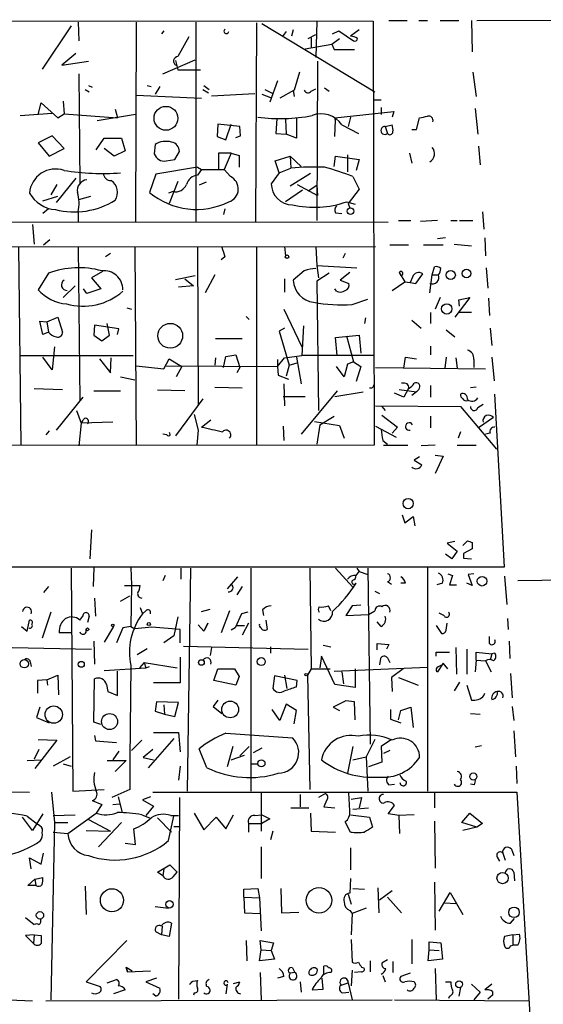
# Model space of a CAD drawing. Extents: x 3 to 5605, y -4727 to 940.
# Drawn here: x 516 to 572, y 323 to 429 of the extents above; entities that cross this region are included whole.
import ezdxf

# ---------------------------------------------------------------- set-up
doc = ezdxf.new("R2010")
doc.units = 0
doc.header["$MEASUREMENT"] = 0
doc.layers.add('MAIN', color=5, linetype='CONTINUOUS')

msp = doc.modelspace()

# ---------------------------------------------------------------- linework, layer by layer
at = {"layer": 'MAIN'}
for p, q in [((465.4127, 429.26), (553.8047, 429.1753)), ((547.7087, 429.1753), (547.624, 425.2806)), ((553.8047, 429.1753), (553.8893, 383.4553)), ((555.498, 429.26), (557.4453, 429.26)), ((558.7153, 429.26), (559.6467, 429.26)), ((561.0013, 429.26), (563.0333, 429.26)), ((564.388, 429.26), (564.4727, 425.8733)), ((564.9807, 429.26), (588.6027, 429.3446)), ((521.208, 428.6673), (518.0753, 424.0106)), ((521.97, 429.0906), (522.0547, 427.0586)), ((528.2353, 429.0906), (528.1507, 407.5853)), ((531.1987, 428.1593), (530.9447, 427.8206)), ((534.67, 429.0906), (534.67, 407.5853)), ((541.1893, 429.006), (541.1047, 407.5853)), ((541.782, 428.9213), (553.974, 421.5553)), ((544.4067, 428.0746), (543.9833, 427.482)), ((545.1687, 428.244), (544.9993, 427.5666)), ((549.402, 427.8206), (550.0793, 428.1593)), ((550.0793, 428.1593), (551.688, 427.0586)), ((552.2807, 428.244), (551.3493, 427.5666)), ((533.908, 427.482), (532.7227, 425.3653)), ((546.7773, 427.3126), (547.624, 427.736)), ((547.116, 427.3973), (547.116, 426.3813)), ((549.3173, 426.72), (550.164, 427.3126)), ((546.4387, 426.212), (549.3173, 426.72)), ((549.3173, 426.72), (549.5713, 426.1273)), ((549.5713, 426.1273), (551.7727, 426.1273)), ((521.716, 425.704), (520.192, 424.434)), ((520.192, 424.434), (523.0707, 424.8573)), ((531.114, 423.5026), (534.5853, 425.0266)), ((532.4687, 424.942), (532.7227, 423.926)), ((547.7933, 424.8573), (547.7087, 407.67)), ((532.7227, 423.926), (535.178, 423.926)), ((522.0547, 423.5026), (522.1393, 411.6493)), ((543.4753, 422.7406), (542.6287, 420.4546)), ((545.846, 423.672), (545.2533, 421.7246)), ((564.5573, 423.672), (564.896, 421.0473)), ((522.732, 421.8093), (523.1553, 421.5553)), ((523.0707, 422.2326), (523.494, 422.0633)), ((529.4207, 422.2326), (529.844, 422.148)), ((530.7753, 422.148), (530.2673, 421.3013)), ((535.432, 421.8093), (536.0247, 421.4706)), ((535.5167, 422.2326), (536.1093, 421.8093)), ((542.1207, 421.8093), (542.9673, 421.386)), ((545.2533, 421.7246), (543.7293, 420.878)), ((545.1687, 421.7246), (545.2533, 421.0473)), ((547.116, 421.64), (547.624, 421.894)), ((548.5553, 421.9786), (549.0633, 421.64)), ((528.2353, 421.2166), (535.2627, 420.878)), ((536.3633, 421.132), (541.02, 421.386)), ((541.782, 421.3013), (542.7133, 420.9626)), ((553.8893, 420.7086), (554.6513, 420.7086)), ((517.652, 419.1), (517.9907, 420.37)), ((517.9907, 420.37), (519.7687, 418.7613)), ((520.3613, 420.5393), (520.446, 419.1846)), ((525.9493, 419.6926), (526.2033, 418.7613)), ((554.6513, 419.862), (554.6513, 419.1)), ((564.8113, 419.7773), (565.0653, 416.9833)), ((515.7047, 419.0153), (519.176, 419.2693)), ((519.7687, 418.7613), (520.446, 419.1846)), ((520.446, 419.1846), (526.2033, 418.7613)), ((528.1507, 419.1), (524.002, 418.4226)), ((543.3907, 418.6766), (543.306, 417.068)), ((544.322, 418.592), (544.4067, 416.9833)), ((545.5073, 418.6766), (545.5073, 416.56)), ((549.656, 418.7613), (556.006, 419.4386)), ((549.7407, 418.5073), (549.656, 418.7613)), ((549.656, 416.7293), (549.7407, 418.5073)), ((551.3493, 418.846), (551.0953, 417.83)), ((556.006, 419.4386), (555.8367, 418.846)), ((558.4613, 417.4913), (558.8, 418.7613)), ((537.0407, 418.084), (536.956, 416.7293)), ((539.4113, 417.83), (537.0407, 418.084)), ((537.8873, 416.3906), (538.48, 418.084)), ((539.496, 416.814), (539.4113, 417.83)), ((550.418, 417.9993), (552.196, 417.068)), ((555.0747, 417.83), (555.8367, 417.9993)), ((555.0747, 417.83), (555.3287, 417.068)), ((557.9533, 417.4913), (558.4613, 417.4913)), ((519.176, 416.814), (517.652, 416.052)), ((520.446, 415.4593), (519.176, 416.814)), ((523.9173, 415.29), (524.764, 416.56)), ((524.764, 416.56), (526.6267, 416.56)), ((526.6267, 416.56), (527.05, 415.2053)), ((536.956, 416.7293), (537.8873, 416.3906)), ((538.988, 416.6446), (539.496, 416.814)), ((543.306, 417.068), (544.4067, 416.9833)), ((545.5073, 416.56), (544.4067, 416.9833)), ((517.652, 416.052), (518.8373, 414.6126)), ((518.8373, 414.6126), (520.446, 415.4593)), ((525.8647, 414.6126), (524.764, 415.4593)), ((530.2673, 415.8826), (530.1827, 414.8666)), ((565.15, 415.7133), (565.3193, 413.6813)), ((527.05, 415.2053), (525.8647, 414.6126)), ((531.4527, 414.1046), (532.384, 414.274)), ((532.384, 414.274), (532.892, 415.1206)), ((538.48, 414.9513), (537.1253, 414.9513)), ((537.1253, 414.9513), (537.1253, 413.258)), ((538.48, 414.9513), (537.718, 413.1733)), ((538.48, 414.9513), (539.3267, 414.6973)), ((539.3267, 414.6973), (539.3267, 413.4273)), ((543.2213, 414.1046), (544.83, 414.6126)), ((544.83, 414.6126), (546.0153, 413.512)), ((544.83, 414.6126), (544.9147, 413.3426)), ((549.5713, 413.512), (549.7407, 414.6126)), ((549.7407, 414.6126), (552.2807, 414.274)), ((551.0107, 414.782), (551.0107, 412.9193)), ((552.2807, 414.274), (551.942, 413.0886)), ((557.6993, 414.9513), (557.9533, 413.8506)), ((534.8393, 413.4273), (530.352, 412.6653)), ((534.8393, 413.4273), (535.2627, 413.1733)), ((543.6447, 412.8346), (543.2213, 414.1046)), ((543.6447, 412.8346), (544.9147, 413.3426)), ((521.716, 412.242), (519.5993, 409.6173)), ((530.352, 412.6653), (529.6747, 410.718)), ((535.2627, 413.1733), (534.8393, 412.5806)), ((535.2627, 413.1733), (537.718, 413.1733)), ((538.3953, 412.4113), (537.718, 413.1733)), ((543.6447, 412.8346), (542.798, 411.6493)), ((547.0313, 412.75), (544.83, 411.3953)), ((551.6033, 412.4113), (552.2807, 411.0566)), ((519.684, 411.5646), (519.0067, 410.464)), ((532.7227, 411.9033), (531.7913, 409.5326)), ((535.7707, 411.8186), (535.0087, 411.48)), ((545.592, 411.5646), (547.7933, 410.3793)), ((546.7773, 410.8873), (547.7087, 411.48)), ((547.7087, 411.48), (547.7933, 410.3793)), ((552.2807, 411.0566), (551.0953, 409.5326)), ((518.16, 409.7866), (519.7687, 410.2946)), ((522.0547, 409.956), (523.3247, 410.2946)), ((532.2147, 410.8026), (531.7067, 410.6333)), ((546.1847, 410.972), (544.322, 409.702)), ((518.7527, 408.94), (518.16, 408.432)), ((537.8027, 408.94), (537.6333, 408.3473)), ((550.926, 409.702), (551.8573, 409.448)), ((551.0953, 409.5326), (551.2647, 409.0246)), ((521.97, 408.6013), (521.97, 407.5853)), ((549.7407, 408.5166), (550.418, 408.432)), ((565.5733, 408.6013), (565.7427, 406.7386)), ((465.2433, 407.5853), (555.4133, 407.5006)), ((517.0593, 407.2466), (517.2287, 405.13)), ((556.514, 407.67), (557.8687, 407.67)), ((560.7473, 407.67), (558.8847, 407.5853)), ((562.1867, 407.67), (562.864, 407.67)), ((563.118, 407.67), (564.5573, 407.67)), ((561.594, 405.8073), (560.7473, 405.7226)), ((565.8273, 405.8073), (565.912, 403.86)), ((465.074, 404.7913), (554.0587, 404.876)), ((515.5353, 404.7913), (515.7893, 383.4553)), ((518.2447, 405.0453), (518.922, 405.638)), ((521.97, 404.7913), (522.1393, 388.2813)), ((528.066, 404.7913), (528.2353, 383.4553)), ((534.8393, 404.7913), (534.924, 387.7733)), ((541.1893, 404.7913), (541.1893, 383.4553)), ((544.2373, 404.876), (544.322, 403.86)), ((547.624, 404.876), (547.7087, 402.844)), ((555.5827, 405.0453), (557.6147, 405.0453)), ((559.2233, 405.0453), (561.34, 405.0453)), ((562.5253, 405.13), (564.388, 404.9606)), ((525.4413, 404.114), (524.9333, 403.7753)), ((537.8027, 403.7753), (537.3793, 403.4366)), ((550.7567, 404.114), (550.5027, 403.606)), ((547.7087, 402.844), (552.0267, 402.59)), ((547.7087, 402.844), (547.878, 401.4893)), ((560.1547, 401.828), (560.4087, 402.6746)), ((565.9967, 402.59), (566.166, 400.3886)), ((518.7527, 401.9973), (517.652, 400.2193)), ((524.5947, 402.1666), (523.4093, 401.4893)), ((532.4687, 401.32), (534.5853, 401.7433)), ((536.702, 401.828), (535.686, 399.8806)), ((546.354, 402.2513), (545.1687, 401.2353)), ((549.0633, 401.9973), (547.7087, 401.1506)), ((551.2647, 402.082), (550.2487, 401.2353)), ((556.5987, 402.082), (557.1913, 401.066)), ((556.5987, 402.082), (556.768, 401.7433)), ((558.038, 401.574), (557.784, 400.9813)), ((558.3767, 400.8966), (559.1387, 401.9126)), ((559.9007, 399.8806), (560.1547, 401.828)), ((560.1547, 401.828), (560.832, 401.828)), ((521.6313, 400.6426), (520.3613, 399.3726)), ((523.4093, 401.4893), (524.4253, 400.304)), ((534.416, 400.6426), (532.8073, 400.4733)), ((533.4847, 401.4046), (534.416, 400.6426)), ((544.2373, 401.4046), (544.2373, 399.9653)), ((547.7087, 401.1506), (547.878, 387.1806)), ((550.2487, 401.2353), (551.18, 400.8966)), ((555.8367, 400.1346), (557.1913, 401.066)), ((557.1913, 401.066), (557.784, 400.9813)), ((557.784, 400.9813), (558.3767, 400.8966)), ((522.9013, 399.796), (522.5627, 400.304)), ((524.4253, 400.304), (522.9013, 399.796)), ((549.8253, 400.05), (549.656, 400.304)), ((561.0013, 399.3726), (560.4933, 398.1026)), ((564.2187, 399.3726), (562.61, 397.256)), ((563.0333, 399.1186), (564.2187, 399.3726)), ((551.5187, 398.6106), (553.212, 399.2033)), ((563.118, 398.4413), (563.0333, 399.1186)), ((566.2507, 399.288), (566.3353, 397.4253)), ((518.5833, 396.748), (519.7687, 397.256)), ((519.7687, 397.256), (520.2767, 395.6473)), ((527.2193, 398.272), (527.7273, 398.1026)), ((540.0887, 397.3406), (540.4273, 397.002)), ((544.1527, 398.1026), (546.1, 394.0386)), ((559.9853, 397.764), (559.9853, 396.5786)), ((564.388, 397.764), (562.9487, 397.764)), ((518.16, 395.3933), (517.8213, 396.8326)), ((517.8213, 396.8326), (518.5833, 396.748)), ((518.5833, 396.748), (518.7527, 395.6473)), ((523.748, 396.4093), (523.6633, 395.3086)), ((526.3727, 395.986), (523.748, 396.4093)), ((525.3567, 395.3086), (525.1027, 396.5786)), ((546.2693, 396.3246), (546.1, 393.1073)), ((552.958, 397.1713), (552.8733, 396.5786)), ((557.9533, 396.9173), (558.9693, 396.0706)), ((518.7527, 395.6473), (518.16, 395.3933)), ((523.6633, 395.3086), (524.51, 394.716)), ((524.51, 394.716), (525.3567, 395.3086)), ((526.2033, 395.3933), (526.3727, 395.986)), ((544.2373, 396.0706), (543.6447, 395.732)), ((543.6447, 395.732), (544.7453, 392.0913)), ((549.7407, 395.0546), (552.2807, 395.3086)), ((550.926, 395.224), (551.688, 392.43)), ((552.2807, 395.3086), (552.45, 393.3613)), ((561.6787, 395.9013), (562.61, 395.1393)), ((566.42, 396.0706), (566.5893, 394.208)), ((536.7867, 394.97), (539.6653, 394.97)), ((549.91, 393.1073), (549.7407, 395.0546)), ((559.9853, 394.1233), (559.9853, 393.192)), ((515.7047, 393.1073), (527.8967, 393.1073)), ((519.43, 394.0386), (519.176, 391.5833)), ((537.6333, 391.8373), (537.8873, 393.0226)), ((537.8873, 393.0226), (538.988, 393.192)), ((538.988, 393.192), (539.4113, 391.8373)), ((544.2373, 392.8533), (546.1, 393.1073)), ((553.8893, 393.1073), (546.1, 393.1073)), ((519.176, 391.5833), (518.16, 392.938)), ((524.256, 392.7686), (525.4413, 391.2446)), ((525.4413, 391.2446), (525.526, 392.8533)), ((528.2353, 392.0066), (531.1987, 391.668)), ((531.1987, 391.668), (531.7913, 392.7686)), ((531.4527, 392.0066), (543.4753, 391.922)), ((531.7913, 392.7686), (533.146, 391.922)), ((536.7867, 392.8533), (536.702, 392.0913)), ((543.4753, 391.922), (544.2373, 392.8533)), ((543.4753, 392.684), (543.4753, 391.922)), ((544.7453, 392.0913), (544.4067, 390.906)), ((544.7453, 392.0913), (545.592, 392.3453)), ((545.5073, 392.938), (546.0153, 390.0593)), ((551.0107, 392.176), (550.672, 390.8213)), ((551.688, 392.43), (551.0107, 392.176)), ((551.688, 392.43), (552.45, 391.922)), ((557.1067, 391.7526), (557.276, 392.938)), ((557.276, 392.938), (558.4613, 392.7686)), ((561.6787, 392.938), (561.5093, 391.7526)), ((562.6947, 392.8533), (562.864, 391.7526)), ((564.642, 392.684), (564.642, 391.8373)), ((566.5893, 392.938), (566.8433, 390.398)), ((533.146, 391.922), (532.5533, 390.8213)), ((539.4113, 391.8373), (539.0727, 391.2446)), ((543.4753, 391.922), (543.56, 390.9906)), ((543.56, 390.9906), (544.6607, 390.5673)), ((550.672, 390.8213), (549.8253, 391.922)), ((552.45, 391.922), (551.942, 390.3133)), ((554.0587, 391.8373), (565.912, 391.668)), ((526.542, 390.8213), (528.066, 390.4826)), ((544.1527, 390.0593), (544.2373, 387.6886)), ((559.9853, 389.89), (559.9853, 388.62)), ((517.2287, 389.5513), (520.2767, 389.4666)), ((523.6633, 389.2973), (526.542, 389.2973)), ((533.4847, 389.2973), (530.5213, 389.382)), ((536.702, 389.7206), (539.6653, 389.636)), ((549.91, 389.2973), (546.0153, 384.6406)), ((549.656, 388.7046), (552.704, 389.2126)), ((557.1067, 388.62), (556.0907, 389.0433)), ((556.5987, 389.4666), (558.4613, 389.2126)), ((557.6147, 389.5513), (557.1067, 388.62)), ((558.4613, 389.2126), (557.9533, 388.7893)), ((558.7153, 389.4666), (558.4613, 389.2126)), ((564.896, 389.7206), (564.3033, 389.636)), ((567.944, 370.332), (566.928, 388.9586)), ((522.478, 388.62), (519.5993, 385.064)), ((535.432, 388.4506), (532.4687, 384.4713)), ((544.068, 388.7046), (546.4387, 388.7046)), ((554.0587, 387.6886), (563.2027, 387.604)), ((565.0653, 387.5193), (565.658, 387.858)), ((521.8007, 387.1806), (522.3087, 385.826)), ((534.5007, 386.7573), (534.924, 385.064)), ((554.736, 387.604), (555.0747, 387.1806)), ((554.736, 386.6726), (556.4293, 385.4026)), ((563.2027, 387.604), (567.0973, 383.032)), ((522.3087, 385.826), (522.0547, 383.3706)), ((525.6953, 385.9106), (522.3087, 385.826)), ((535.2627, 385.4026), (536.2787, 386.1646)), ((547.4547, 385.9953), (550.164, 385.572)), ((548.0473, 385.6566), (547.7087, 383.54)), ((548.0473, 385.6566), (549.5713, 386.588)), ((550.164, 385.572), (550.672, 384.2173)), ((559.9853, 386.588), (559.9853, 385.318)), ((566.7587, 386.4186), (565.15, 385.318)), ((518.8373, 384.9793), (518.4987, 384.556)), ((531.5373, 384.556), (531.114, 384.6406)), ((534.924, 385.064), (534.7547, 383.4553)), ((544.068, 385.4873), (544.1527, 383.9633)), ((554.0587, 385.4873), (556.26, 384.302)), ((556.4293, 385.4026), (555.8367, 384.7253)), ((563.2027, 384.8946), (562.9487, 384.2173)), ((566.42, 384.7253), (565.912, 384.6406)), ((553.8893, 383.4553), (464.9893, 383.3706)), ((554.8207, 383.9633), (555.3287, 383.54)), ((554.9053, 383.4553), (557.53, 383.4553)), ((560.4933, 383.4553), (558.9693, 383.3706)), ((562.864, 383.4553), (564.896, 383.4553)), ((558.8, 382.1853), (558.2073, 381.8466)), ((558.2073, 381.8466), (559.054, 381.3386)), ((560.4933, 382.3546), (561.34, 382.27)), ((561.34, 382.27), (560.4933, 380.4073)), ((556.9373, 375.92), (557.1913, 375.0733)), ((557.1913, 375.0733), (558.1227, 375.7506)), ((558.1227, 375.7506), (558.292, 374.7346)), ((523.4093, 374.3113), (523.24, 371.1786)), ((562.61, 373.0413), (561.7633, 372.872)), ((561.7633, 372.872), (562.864, 372.0253)), ((563.4567, 372.618), (563.9647, 373.126)), ((564.4727, 372.9566), (564.4727, 372.2793)), ((562.864, 372.0253), (562.2713, 371.1786)), ((564.4727, 372.2793), (563.5413, 371.7713)), ((562.2713, 371.1786), (561.594, 371.6866)), ((563.5413, 371.2633), (564.388, 371.1786)), ((387.858, 370.2473), (567.944, 370.332)), ((521.208, 370.1626), (521.3773, 346.1173)), ((523.6633, 370.2473), (523.5787, 368.2153)), ((527.6427, 370.2473), (527.7273, 368.3846)), ((533.0613, 370.1626), (533.0613, 368.9773)), ((534.0773, 370.1626), (533.7387, 346.1173)), ((540.5967, 370.1626), (540.5967, 346.1173)), ((546.9467, 370.1626), (547.116, 359.3253)), ((549.7407, 370.1626), (551.6033, 368.1306)), ((551.942, 369.4006), (552.2807, 369.824)), ((552.0267, 370.1626), (552.2807, 369.824)), ((552.2807, 369.824), (553.212, 369.4853)), ((553.212, 370.1626), (553.466, 351.1973)), ((559.6467, 370.2473), (559.6467, 346.1173)), ((531.368, 369.4006), (531.114, 368.808)), ((539.1573, 369.2313), (538.0567, 367.9613)), ((555.3287, 368.7233), (555.752, 368.4693)), ((561.848, 369.57), (562.356, 369.4006)), ((562.356, 369.4006), (562.0173, 368.3846)), ((564.642, 369.57), (564.0493, 369.4853)), ((564.0493, 369.4853), (564.4727, 368.3)), ((567.944, 369.316), (568.198, 366.268)), ((575.1407, 368.8926), (569.3833, 368.808)), ((518.7527, 368.2153), (518.2447, 367.538)), ((526.9653, 368.3), (528.6587, 368.3)), ((527.7273, 368.3846), (527.6427, 363.8973)), ((539.6653, 368.2153), (539.0727, 367.284)), ((553.974, 367.7073), (554.482, 367.4533)), ((557.276, 368.554), (556.768, 368.554)), ((561.2553, 368.554), (560.6627, 368.3846)), ((562.0173, 368.3846), (562.7793, 368.3846)), ((564.4727, 368.3), (563.88, 368.554)), ((523.748, 366.9453), (523.8327, 364.998)), ((526.542, 366.6066), (527.558, 367.1993)), ((519.0067, 365.4213), (518.0753, 362.6273)), ((528.6587, 365.9293), (528.9127, 365.252)), ((529.2513, 365.5906), (528.9127, 365.252)), ((535.2627, 365.506), (536.194, 365.76)), ((538.3107, 365.5906), (537.3793, 363.22)), ((540.258, 365.4213), (539.5807, 365.252)), ((541.8667, 365.6753), (541.9513, 365.0826)), ((549.2327, 365.5906), (548.9787, 366.0986)), ((551.5187, 366.0986), (550.8413, 365.0826)), ((552.45, 366.1833), (551.5187, 366.0986)), ((553.2967, 365.1673), (553.974, 365.5906)), ((516.4667, 363.3893), (516.7207, 364.5746)), ((522.1393, 364.5746), (522.478, 364.998)), ((523.1553, 364.998), (522.986, 364.3206)), ((532.7227, 364.9133), (532.2993, 362.8813)), ((539.5807, 365.252), (538.9033, 363.728)), ((542.2053, 364.5746), (542.3747, 363.5586)), ((550.8413, 365.0826), (553.2967, 365.1673)), ((554.6513, 363.8973), (554.228, 364.4053)), ((561.4247, 365.0826), (560.9167, 365.3366)), ((568.2827, 364.744), (568.3673, 363.5586)), ((515.874, 363.8973), (516.4667, 363.3893)), ((525.78, 363.8973), (524.764, 362.204)), ((526.796, 363.728), (526.1187, 362.1193)), ((527.6427, 363.8973), (526.796, 363.728)), ((527.6427, 363.8973), (528.066, 363.6433)), ((529.9287, 363.8126), (528.066, 363.6433)), ((532.9767, 363.5586), (529.9287, 363.8126)), ((532.9767, 362.1193), (532.9767, 363.5586)), ((534.924, 364.0666), (535.5167, 363.3893)), ((535.5167, 363.3893), (535.94, 364.236)), ((535.94, 364.236), (535.6013, 363.474)), ((538.9033, 363.728), (538.48, 363.474)), ((539.0727, 363.982), (539.9193, 363.982)), ((540.3427, 364.236), (539.6653, 362.966)), ((560.578, 363.982), (561.1707, 363.1353)), ((561.6787, 363.474), (561.7633, 364.236)), ((521.208, 363.22), (519.938, 363.22)), ((523.6633, 362.2886), (523.748, 359.8333)), ((532.2993, 362.8813), (531.1987, 362.1193)), ((566.3353, 362.0346), (566.3353, 362.7966)), ((568.452, 362.2886), (568.5367, 360.426)), ((514.858, 361.6113), (523.4093, 361.442)), ((528.32, 360.8493), (529.4207, 361.5266)), ((533.3153, 361.7806), (546.7773, 361.442)), ((536.3633, 361.6113), (536.194, 360.7646)), ((542.7133, 361.696), (542.7133, 361.0186)), ((548.386, 361.8653), (549.2327, 361.696)), ((554.228, 361.3573), (554.228, 362.0346)), ((554.228, 362.0346), (555.498, 361.95)), ((555.498, 361.95), (555.244, 361.442)), ((562.6947, 361.6113), (562.7793, 358.7326)), ((563.88, 361.442), (563.88, 358.7326)), ((516.8053, 360.0873), (516.89, 359.5793)), ((532.9767, 360.5953), (532.9767, 357.8013)), ((548.2167, 360.68), (548.0473, 359.41)), ((549.656, 357.632), (548.2167, 360.68)), ((554.5667, 360.426), (554.482, 359.7486)), ((554.5667, 360.426), (554.482, 359.7486)), ((555.3287, 360.5106), (555.5827, 360.0026)), ((560.578, 360.68), (560.578, 361.1033)), ((560.578, 361.1033), (562.0173, 361.1033)), ((564.896, 360.2566), (564.8113, 358.9866)), ((564.896, 360.2566), (564.896, 361.1033)), ((564.896, 361.1033), (566.5893, 360.934)), ((564.896, 360.2566), (565.912, 360.172)), ((565.912, 360.172), (566.5047, 358.9866)), ((566.5893, 360.934), (566.42, 360.2566)), ((566.928, 361.0186), (566.5893, 360.934)), ((524.764, 359.156), (529.2513, 359.41)), ((526.2033, 356.4466), (526.2033, 359.0713)), ((527.6427, 359.664), (527.558, 349.5886)), ((529.082, 360.0026), (528.574, 359.41)), ((529.082, 360.0026), (529.2513, 359.41)), ((529.082, 360.0026), (532.638, 359.41)), ((529.2513, 359.41), (529.6747, 359.5793)), ((536.6173, 358.0553), (537.0407, 359.3253)), ((537.0407, 359.3253), (538.8187, 359.3253)), ((538.8187, 359.3253), (539.3267, 358.4786)), ((547.116, 359.3253), (546.6927, 358.648)), ((547.116, 359.3253), (549.148, 359.3253)), ((549.5713, 359.0713), (559.6467, 359.4946)), ((551.8573, 359.3253), (551.8573, 357.2933)), ((557.022, 359.3253), (555.752, 358.394)), ((561.34, 359.918), (560.7473, 358.9866)), ((561.848, 359.3253), (561.34, 359.918)), ((518.5833, 358.14), (517.5673, 358.0553)), ((517.5673, 358.0553), (517.5673, 356.7006)), ((518.5833, 358.14), (519.7687, 358.648)), ((518.5833, 358.14), (518.668, 357.5473)), ((519.7687, 358.648), (519.8533, 356.5313)), ((523.6633, 353.568), (523.748, 358.2246)), ((538.988, 357.5473), (536.6173, 358.0553)), ((539.3267, 358.4786), (538.988, 357.5473)), ((543.1367, 358.5633), (542.9673, 357.2086)), ((545.592, 358.0553), (543.1367, 358.5633)), ((544.2373, 358.648), (544.4913, 357.2086)), ((545.5073, 357.378), (545.592, 358.0553)), ((546.6927, 358.648), (546.9467, 346.2866)), ((550.418, 358.9866), (550.5873, 357.7166)), ((555.752, 358.394), (555.8367, 356.87)), ((556.514, 358.394), (558.6307, 357.5473)), ((568.6213, 358.8173), (568.7907, 356.1926)), ((525.018, 357.632), (525.1873, 356.87)), ((532.9767, 357.8013), (530.098, 357.8013)), ((551.8573, 357.2933), (549.656, 357.632)), ((563.118, 357.886), (562.5253, 356.9546)), ((563.88, 357.5473), (564.388, 355.9386)), ((525.1873, 356.87), (526.2033, 356.4466)), ((537.0407, 355.9386), (536.5327, 355.2613)), ((550.8413, 355.854), (549.4867, 355.1766)), ((551.7727, 355.7693), (550.8413, 355.854)), ((565.7427, 356.4466), (565.8273, 356.7006)), ((517.8213, 355.1766), (517.4827, 354.076)), ((530.4367, 355.7693), (530.2673, 354.7533)), ((532.8073, 355.6846), (530.4367, 355.7693)), ((531.1987, 355.4306), (531.2833, 354.4146)), ((532.384, 354.1606), (532.8073, 355.6846)), ((536.5327, 355.2613), (537.464, 354.4993)), ((543.7293, 353.7373), (542.8827, 354.9226)), ((544.4067, 355.5153), (543.7293, 353.7373)), ((545.5073, 354.838), (544.4067, 355.5153)), ((545.2533, 353.3986), (545.5073, 354.838)), ((549.4867, 355.1766), (550.164, 354.838)), ((551.8573, 353.822), (551.7727, 355.7693)), ((555.6673, 354.9226), (555.6673, 353.9066)), ((556.514, 353.822), (556.768, 354.838)), ((556.768, 354.838), (557.8687, 355.1766)), ((557.8687, 355.1766), (558.1227, 352.9753)), ((568.7907, 355.2613), (568.96, 353.7373)), ((517.4827, 354.076), (518.8373, 353.4833)), ((530.2673, 354.7533), (531.2833, 354.4146)), ((531.2833, 354.4146), (532.384, 354.1606)), ((555.6673, 353.9066), (556.768, 353.4833)), ((564.3033, 354.4993), (565.3193, 354.4146)), ((524.4253, 353.314), (523.6633, 353.568)), ((568.96, 352.6366), (569.1293, 349.8426)), ((519.684, 351.6206), (517.3133, 348.5726)), ((517.652, 351.7053), (519.684, 351.6206)), ((523.748, 352.1286), (523.8327, 351.536)), ((528.828, 351.6206), (527.7273, 350.52)), ((532.2993, 351.79), (529.5053, 348.6573)), ((530.098, 352.4673), (532.8073, 352.4673)), ((532.8073, 352.4673), (532.9767, 350.3506)), ((537.8873, 352.3826), (545.084, 351.8746)), ((553.974, 351.7053), (553.0427, 349.8426)), ((555.752, 351.7053), (554.6513, 350.9433)), ((517.7367, 350.6046), (517.2287, 349.5886)), ((523.8327, 351.536), (526.1187, 351.3666)), ((530.0133, 350.6046), (528.9973, 349.758)), ((535.8553, 348.6573), (535.0087, 350.6893)), ((538.6493, 350.9433), (538.0567, 348.742)), ((539.4113, 349.9273), (540.4273, 350.9433)), ((541.782, 350.774), (540.8507, 350.266)), ((551.6033, 350.9433), (551.0107, 348.0646)), ((554.6513, 350.9433), (554.736, 349.25)), ((555.5827, 350.52), (554.9053, 350.1813)), ((565.4887, 351.028), (564.8113, 350.8586)), ((516.4667, 349.4193), (517.9907, 349.504)), ((521.1233, 349.8426), (519.2607, 348.8266)), ((526.3727, 350.4353), (525.6953, 349.504)), ((527.558, 349.5886), (527.558, 346.2866)), ((528.9973, 349.758), (530.098, 349.504)), ((538.48, 349.504), (539.9193, 350.012)), ((551.6033, 349.504), (553.0427, 349.8426)), ((553.0427, 349.8426), (553.212, 346.1173)), ((520.3613, 349.0806), (521.208, 348.8266)), ((525.1027, 349.4193), (527.1347, 349.4193)), ((527.1347, 349.4193), (525.9493, 348.234)), ((532.9767, 348.8266), (532.8073, 347.3026)), ((540.6813, 349.0806), (541.3587, 349.0806)), ((554.736, 349.25), (553.2967, 348.742)), ((569.214, 348.8266), (569.2987, 346.964)), ((521.3773, 346.1173), (524.764, 346.2866)), ((527.558, 346.2866), (525.6107, 345.44)), ((555.498, 346.7946), (556.0907, 346.8793)), ((564.7267, 346.7946), (564.3033, 346.8793)), ((471.5087, 346.202), (516.7207, 346.0326)), ((519.0913, 346.0326), (519.43, 342.7306)), ((526.288, 345.5246), (526.7113, 343.8313)), ((529.7593, 345.5246), (528.9127, 345.186)), ((530.0133, 346.0326), (569.2987, 346.0326)), ((532.892, 345.44), (532.8073, 323.6806)), ((541.6973, 346.0326), (541.6973, 341.7993)), ((545.9307, 345.7786), (545.9307, 344.424)), ((548.64, 345.8633), (547.878, 345.44)), ((551.2647, 344.0006), (551.18, 345.948)), ((551.434, 345.2706), (552.5347, 345.44)), ((552.5347, 345.44), (552.2807, 344.3393)), ((560.4087, 345.948), (560.4087, 344.3393)), ((569.2987, 346.0326), (580.8133, 149.2673)), ((523.494, 345.1013), (524.51, 344.678)), ((524.51, 344.678), (523.9173, 343.7466)), ((525.6953, 344.678), (526.4573, 344.7626)), ((528.9127, 345.186), (530.098, 344.5086)), ((530.098, 344.5086), (529.2513, 343.4926)), ((544.9147, 344.3393), (546.862, 344.3393)), ((548.8093, 345.186), (548.4707, 344.424)), ((548.4707, 344.424), (549.656, 344.3393)), ((551.6033, 344.17), (553.2967, 344.3393)), ((555.4133, 343.662), (556.0907, 344.5933)), ((517.0593, 341.884), (515.9587, 343.3233)), ((516.4667, 343.408), (517.5673, 342.5613)), ((518.16, 343.662), (517.0593, 341.884)), ((519.2607, 343.4926), (521.6313, 343.5773)), ((520.8693, 341.5453), (523.9173, 343.7466)), ((528.828, 343.5773), (529.6747, 343.2386)), ((530.5213, 343.2386), (532.0453, 341.7146)), ((531.7067, 340.7833), (532.2993, 343.408)), ((531.9607, 343.4926), (532.8073, 343.4926)), ((534.5007, 343.7466), (535.5167, 341.9686)), ((535.5167, 341.9686), (536.8713, 343.3233)), ((536.8713, 343.3233), (537.8873, 342.0533)), ((537.8873, 342.0533), (538.734, 343.5773)), ((541.02, 343.4926), (541.782, 343.5773)), ((541.782, 343.5773), (542.6287, 343.154)), ((542.6287, 343.154), (541.782, 342.646)), ((547.0313, 343.7466), (547.116, 341.7993)), ((551.3493, 343.5773), (553.3813, 343.3233)), ((553.3813, 343.3233), (553.72, 342.2226)), ((556.5987, 343.4926), (555.4133, 343.662)), ((558.2073, 343.5773), (556.514, 343.4926)), ((556.6833, 341.5453), (556.5987, 343.4926)), ((563.372, 342.7306), (564.2187, 343.7466)), ((564.2187, 343.7466), (565.5733, 342.646)), ((517.8213, 342.392), (517.5673, 342.5613)), ((519.43, 342.7306), (519.0067, 323.596)), ((519.43, 342.7306), (520.8693, 342.7306)), ((523.0707, 343.0693), (525.4413, 341.7993)), ((526.6267, 342.7306), (524.1713, 340.106)), ((528.1507, 340.36), (527.9813, 342.0533)), ((532.2993, 342.3073), (532.892, 342.3073)), ((540.3427, 342.646), (540.3427, 341.7146)), ((540.3427, 342.646), (541.782, 342.646)), ((551.3493, 341.7146), (550.7567, 342.8153)), ((560.4087, 342.9), (560.4933, 337.82)), ((564.9807, 342.2226), (563.372, 342.7306)), ((564.9807, 342.2226), (563.4567, 341.884)), ((565.5733, 342.646), (564.9807, 342.2226)), ((519.2607, 341.7146), (520.8693, 341.5453)), ((522.8167, 341.884), (525.4413, 341.7993)), ((542.9673, 341.7993), (542.7133, 340.868)), ((547.116, 341.7993), (549.7407, 341.7146)), ((527.05, 340.5293), (528.1507, 340.36)), ((541.6973, 340.106), (541.6973, 336.7193)), ((551.3493, 340.0213), (551.3493, 337.6506)), ((516.89, 337.7353), (516.7207, 338.9206)), ((516.7207, 338.9206), (517.9907, 338.2433)), ((517.9907, 338.2433), (518.2447, 339.4286)), ((567.182, 339.0053), (567.436, 338.582)), ((567.7747, 339.4286), (568.0287, 338.6666)), ((568.706, 339.852), (568.96, 339.1746)), ((530.5213, 337.3966), (531.876, 338.1586)), ((531.876, 338.1586), (532.638, 337.3966)), ((517.3133, 336.6346), (518.16, 336.804)), ((531.114, 336.9733), (530.5213, 337.3966)), ((531.1987, 337.7353), (531.114, 336.9733)), ((532.2147, 336.8886), (532.638, 337.3966)), ((551.3493, 336.7193), (551.2647, 335.1106)), ((568.96, 337.3966), (569.0447, 336.4653)), ((516.5513, 335.9573), (517.3133, 336.6346)), ((517.398, 335.9573), (516.5513, 335.9573)), ((517.3133, 336.6346), (517.398, 335.9573)), ((522.732, 335.8726), (522.8167, 332.8246)), ((554.3127, 335.7033), (554.3973, 332.994)), ((560.4087, 336.296), (560.4933, 331.1313)), ((539.8347, 335.534), (541.3587, 335.6186)), ((539.8347, 334.6873), (539.8347, 335.534)), ((539.8347, 334.6873), (539.9193, 332.994)), ((539.8347, 334.6873), (541.528, 334.6026)), ((541.3587, 335.6186), (541.528, 334.6026)), ((541.528, 334.6026), (541.6973, 331.0466)), ((543.814, 335.6186), (543.8987, 332.994)), ((551.0953, 335.026), (551.434, 333.9253)), ((551.6033, 335.6186), (552.8733, 335.534)), ((555.8367, 335.3646), (554.482, 334.3486)), ((555.3287, 334.6873), (556.8527, 332.994)), ((560.9167, 333.1633), (562.102, 335.1953)), ((562.102, 335.1953), (563.4567, 332.8246)), ((530.2673, 333.6713), (531.7067, 333.502)), ((561.5093, 334.0946), (562.6947, 334.01)), ((516.2973, 332.486), (517.2287, 331.724)), ((539.9193, 332.994), (541.6127, 332.9093)), ((543.8987, 332.994), (545.7613, 333.0786)), ((551.2647, 333.248), (551.5187, 332.9093)), ((551.5187, 332.9093), (551.434, 330.6233)), ((553.0427, 333.502), (551.5187, 332.9093)), ((531.0293, 331.5546), (530.9447, 330.6233)), ((532.0453, 331.8933), (531.7913, 330.454)), ((568.6213, 331.8933), (569.0447, 332.4013)), ((517.2287, 330.6233), (516.2973, 330.5386)), ((516.2973, 330.5386), (517.144, 329.692)), ((517.2287, 330.6233), (517.144, 329.692)), ((517.2287, 330.6233), (517.9907, 330.5386)), ((530.9447, 330.6233), (530.352, 330.962)), ((531.7913, 330.454), (530.9447, 330.6233)), ((568.8753, 330.6233), (567.944, 330.454)), ((568.8753, 330.6233), (569.5527, 330.708)), ((568.8753, 330.6233), (568.8753, 329.5226)), ((527.2193, 330.0306), (522.8167, 325.5433)), ((540.0887, 330.0306), (540.1733, 327.8293)), ((541.6973, 329.0146), (541.6127, 330.0306)), ((541.6127, 330.0306), (543.052, 329.7766)), ((543.052, 329.7766), (542.798, 328.93)), ((551.434, 330.1153), (551.5187, 327.66)), ((557.9533, 330.1153), (557.9533, 327.4906)), ((559.816, 329.0146), (559.816, 329.8613)), ((559.816, 329.8613), (561.086, 329.7766)), ((561.086, 329.7766), (561.2553, 327.9986)), ((568.6213, 329.438), (568.8753, 329.5226)), ((569.3833, 329.5226), (568.8753, 329.5226)), ((541.528, 327.8293), (541.6973, 329.0146)), ((541.6973, 329.0146), (542.798, 328.93)), ((542.798, 328.93), (543.1367, 327.9986)), ((559.7313, 327.8293), (559.816, 329.0146)), ((559.816, 329.0146), (560.9167, 328.93)), ((527.1347, 327.152), (527.812, 326.7286)), ((527.1347, 327.152), (527.304, 326.644)), ((527.304, 326.644), (527.1347, 327.152)), ((543.1367, 327.9986), (541.528, 327.8293)), ((548.4707, 326.39), (548.4707, 327.2366)), ((552.5347, 327.152), (552.7887, 327.0673)), ((553.466, 327.8293), (553.466, 326.644)), ((555.3287, 327.914), (554.736, 327.5753)), ((555.9213, 327.7446), (555.9213, 326.5593)), ((561.2553, 327.9986), (559.7313, 327.8293)), ((527.304, 326.644), (529.7593, 326.7286)), ((541.6127, 326.5593), (541.6973, 323.596)), ((544.1527, 326.136), (543.4753, 325.9666)), ((545.338, 326.5593), (544.83, 326.4746)), ((545.084, 327.0673), (545.338, 326.5593)), ((551.5187, 326.8133), (551.434, 325.12)), ((552.5347, 326.644), (551.7727, 326.5593)), ((554.8207, 326.2206), (555.0747, 325.5433)), ((557.784, 326.4746), (556.768, 326.136)), ((560.4933, 326.9826), (560.578, 323.596)), ((522.8167, 325.5433), (524.3407, 325.0353)), ((525.1027, 325.4586), (526.1187, 325.7973)), ((530.4367, 325.9666), (529.2513, 325.5433)), ((529.2513, 325.5433), (530.7753, 324.866)), ((534.3313, 325.628), (534.8393, 325.7126)), ((538.0567, 325.2893), (537.8873, 324.2733)), ((538.734, 325.374), (539.4113, 325.5433)), ((545.9307, 325.5433), (546.0153, 324.4426)), ((548.386, 324.7813), (548.3013, 325.9666)), ((550.3333, 325.2046), (551.0953, 325.4586)), ((551.0953, 325.4586), (551.5187, 323.596)), ((561.594, 325.5433), (562.1867, 325.5433)), ((564.388, 325.2893), (565.3193, 324.4426)), ((566.5893, 325.2893), (565.8273, 324.6966)), ((527.05, 324.6966), (525.78, 324.2733)), ((530.352, 324.0193), (530.0133, 324.2733)), ((534.5007, 324.358), (534.416, 324.104)), ((547.2007, 324.6966), (548.386, 324.7813)), ((550.5027, 324.358), (551.18, 324.4426)), ((562.0173, 324.0193), (561.9327, 323.7653)), ((563.2027, 324.9506), (563.0333, 324.0193)), ((565.3193, 324.4426), (564.642, 323.596)), ((566.674, 324.104), (566.166, 323.6806)), ((566.674, 324.5273), (566.674, 324.104)), ((514.5193, 323.596), (517.0593, 323.5113)), ((518.4987, 323.5113), (555.8367, 323.596)), ((556.0907, 323.596), (570.6533, 323.5113))]:
    msp.add_line(p, q, dxfattribs=at)
for centre, radius in [((531.4393, 418.7058), 1.2883), ((551.3446, 408.6813), 0.3525), ((544.4913, 403.7754), 0.1893), ((562.1606, 401.802), 0.4948), ((563.86, 401.9636), 0.4748), ((561.7285, 398.1388), 0.5572), ((531.9009, 395.2439), 1.3379), ((557.5651, 377.1415), 0.5524), ((565.5435, 368.7721), 0.5215), ((529.5899, 364.1514), 0.1693), ((522.9648, 363.5799), 0.1496), ((525.6953, 364.0102), 0.1411), ((516.1619, 359.8664), 0.4572), ((522.3086, 359.8051), 0.3217), ((535.2626, 360.0027), 0.3052), ((541.7215, 360.0994), 0.4361), ((546.5656, 358.6903), 0.1338), ((538.3654, 354.9417), 0.9037), ((519.3316, 354.3854), 0.9343), ((525.3571, 353.6289), 0.8617), ((541.7396, 349.123), 0.3833), ((564.5958, 347.7029), 0.3821), ((567.751, 336.7436), 0.6051), ((547.947, 334.3505), 1.3735), ((525.6158, 334.3534), 1.2453), ((531.8253, 333.9175), 0.4014), ((568.9884, 333.0504), 0.5662), ((517.8479, 332.7309), 0.3988), ((563.0615, 325.2893), 0.3668)]:
    msp.add_circle(centre, radius, dxfattribs=at)
for centre, radius, start, end in [((537.9591, 428.1096), 0.2691, 125.532728, 352.529133), ((551.2653, 426.0445), 1.5244, 56.291169, 86.841227), ((551.8149, 427.3268), 0.2967, 244.678624, 357.257158), ((532.7455, 424.8801), 0.4857, 92.690403, 246.691443), ((546.7608, 421.9142), 0.4488, 204.989129, 322.333315), ((543.7967, 435.5962), 16.9267, 261.718723, 281.601426), ((548.1744, 416.4965), 2.7005, 33.814823, 111.135155), ((516.8945, 630.5402), 215.8851, 281.192749, 281.421911), ((559.7738, 418.4651), 0.4825, 344.728219, 105.271781), ((555.0514, 417.3989), 0.4317, 86.9063, 309.963598), ((554.3549, 417.4491), 1.5806, 352.299482, 20.370222), ((555.5902, 417.2746), 0.3332, 218.310759, 353.572456), ((531.4386, 414.0338), 2.1886, 73.906088, 122.356143), ((531.8571, 415.1189), 1.0349, 0.094118, 79.522837), ((559.4238, 414.8826), 0.9857, 298.936601, 42.142315), ((531.2621, 415.2263), 1.1378, 198.430171, 279.643627), ((519.5398, 410.4098), 2.8279, 71.310052, 175.467036), ((547.54, 378.7849), 34.6573, 88.321255, 94.344335), ((542.4977, 390.1744), 24.029, 67.731806, 75.398447), ((524.5066, 437.2634), 24.5134, 260.465131, 274.762865), ((525.5312, 412.8452), 0.8572, 186.37636, 269.652433), ((534.9988, 411.1951), 1.3947, 96.567033, 164.636425), ((537.7941, 411.0889), 1.4526, 287.297317, 65.552128), ((523.0546, 410.8993), 1.1833, 97.443934, 188.813532), ((524.6792, 410.718), 1.5265, 326.310974, 56.305768), ((532.4654, 412.0694), 1.2914, 258.805795, 336.989004), ((545.1108, 411.6761), 2.313, 180.663896, 269.336104), ((519.8016, 412.3905), 3.5468, 209.698396, 265.360315), ((518.0132, 409.503), 4.0582, 347.162317, 17.420982), ((534.724, 416.7215), 7.8446, 229.934172, 296.514422), ((521.5387, 416.9211), 8.3159, 255.913291, 302.031529), ((547.4131, 419.742), 10.6368, 257.351712, 289.284454), ((550.3105, 408.839), 0.6547, 137.822852, 209.501727), ((791.6256, 488.9557), 267.7345, 198.322042, 198.551232), ((522.0255, 393.1899), 9.3958, 74.667171, 110.384896), ((560.6204, 402.0821), 0.6292, 42.268789, 109.661787), ((524.7545, 400.2244), 2.0415, 359.856866, 96.878217), ((547.807, 398.2883), 4.221, 92.484836, 110.135029), ((556.7846, 401.9633), 0.2206, 265.68495, 147.441145), ((558.6914, 401.4083), 0.6741, 48.427871, 165.769975), ((560.1756, 401.553), 0.7117, 247.276088, 22.731338), ((560.0559, 402.5053), 1.0301, 318.8889, 0), ((520.7531, 400.7274), 0.5935, 121.159112, 273.051341), ((547.6521, 401.3339), 2.4854, 182.273656, 263.48262), ((550.5692, 400.7373), 0.6312, 287.280921, 14.617437), ((520.9963, 403.0978), 4.4125, 220.719179, 266.149648), ((522.5119, 404.9352), 6.4976, 253.808117, 311.249301), ((550.2213, 400.8594), 0.9011, 243.929748, 306.452783), ((550.4607, 415.3378), 16.7606, 259.373709, 273.619153), ((520.0147, 396.7911), 1.7032, 222.187248, 255.883801), ((519.7838, 395.599), 0.4953, 248.132005, 5.59663), ((563.7444, 392.8194), 0.9077, 351.421795, 75.954571), ((553.5084, 389.9957), 0.3815, 250.539138, 356.829334), ((556.9795, 388.9155), 1.235, 67.841929, 95.892934), ((557.1489, 389.6782), 0.4828, 344.760495, 52.126057), ((556.8948, 390.8637), 1.4969, 298.746399, 331.262154), ((558.4049, 389.763), 0.4292, 316.321685, 117.412843), ((563.753, 388.9162), 0.5519, 175.594129, 237.528012), ((563.4356, 388.4718), 0.5396, 348.69215, 115.567878), ((563.7954, 388.6201), 0.3787, 206.585347, 296.551521), ((564.4393, 388.943), 0.7471, 230.561667, 326.924689), ((564.6843, 387.5616), 0.3834, 173.649905, 353.66476), ((566.2507, 386.0728), 0.6145, 34.243458, 195.305003), ((395.478, 470.73), 152.6261, 326.200547, 326.42973), ((522.7425, 385.9953), 0.3518, 313.790922, 105.69933), ((557.6785, 385.46), 0.4097, 28.672955, 284.917908), ((531.7066, 384.6407), 0.1893, 206.578587, 63.421413), ((663.4079, 956.6586), 585.4525, 257.3566051, 257.5857839), ((537.9297, 384.556), 0.5097, 318.363661, 138.372062), ((851.0853, 426.9094), 299.3611, 188.0189, 188.248064), ((566.8796, 384.9098), 0.4952, 84.390726, 201.872304), ((558.419, 381.5786), 0.6788, 226.68907, 339.295776), ((606.5687, 500.0412), 133.8752, 251.443679, 251.672862), ((690.5412, 371.5173), 127.0002, 179.885409, 180.114592), ((560.4934, 368.8927), 0.8338, 336.032627, 66.038907), ((551.8549, 368.3562), 1.0481, 85.232726, 143.657111), ((551.7303, 368.681), 0.2468, 120.97172, 329.040224), ((551.4933, 369.3329), 0.4538, 284.027058, 8.580088), ((555.2333, 369.1467), 0.4339, 282.697771, 77.299327), ((556.4659, 368.4755), 0.8139, 5.534773, 68.212969), ((528.8468, 367.4062), 0.4613, 163.399492, 267.664214), ((527.1341, 368.3849), 1.527, 326.315136, 356.812677), ((538.2017, 368.0895), 0.4708, 262.628932, 53.76775), ((539.4047, 376.4194), 14.8003, 312.49147, 327.897486), ((516.4495, 365.4712), 0.492, 333.544312, 175.944251), ((522.8167, 365.0403), 0.3413, 352.879149, 187.11877), ((529.4822, 365.3867), 0.3081, 334.075331, 138.553363), ((542.7109, 365.0542), 1.048, 85.232726, 143.657111), ((548.4284, 365.7176), 0.552, 147.524827, 212.466416), ((548.4657, 365.3964), 0.9427, 231.434161, 6.67646), ((548.3014, 368.0896), 2.103, 260.732063, 288.787319), ((554.4821, 365.5736), 0.5084, 60.035633, 178.083714), ((555.094, 365.6243), 0.5292, 337.4426, 132.572303), ((561.7157, 365.1964), 0.3125, 201.358743, 46.024187), ((516.7771, 364.3206), 0.2602, 319.410647, 102.519254), ((521.581, 363.4023), 1.6531, 125.744774, 186.331388), ((521.2628, 363.6291), 1.2893, 47.168782, 120.146716), ((534.3694, 361.0735), 6.8728, 142.556702, 191.83443), ((554.3127, 364.6593), 0.8339, 293.958303, 23.964582), ((516.7525, 363.982), 0.2793, 245.360903, 37.304725), ((522.4883, 363.4042), 0.3629, 195.928048, 25.180955), ((541.8244, 364.0243), 0.3224, 156.806076, 246.782742), ((542.1086, 363.9336), 0.4598, 206.559479, 305.359512), ((561.2384, 363.584), 0.4538, 261.419912, 345.972943), ((566.6052, 362.2834), 0.367, 222.670571, 28.40861), ((516.4244, 360.0168), 0.3874, 10.48609, 123.119959), ((535.8494, 360.033), 0.4735, 335.053288, 151.822172), ((554.9746, 360.2258), 0.4544, 38.809462, 153.857892), ((566.3353, 359.7273), 0.614, 46.405547, 133.587694), ((566.4393, 360.6761), 0.5968, 302.358529, 35.024268), ((560.8109, 359.2195), 0.2414, 127.88123, 254.726148), ((561.5793, 358.4936), 1.2961, 104.475817, 135.006252), ((524.1608, 357.4521), 0.8759, 11.852609, 118.118662), ((543.7105, 357.6226), 0.8507, 209.120019, 308.260116), ((439.0223, 674.6663), 334.6803, 288.323064, 288.552247), ((567.3089, 356.383), 0.5033, 337.767263, 104.605068), ((564.6108, 357.4049), 1.4831, 261.360161, 319.747762), ((567.261, 356.1839), 0.6906, 96.568315, 193.446686), ((566.5104, 356.7093), 0.6906, 276.561021, 13.456685), ((542.5144, 341.2231), 12.0807, 112.520523, 128.410713), ((543.5458, 350.2801), 2.2155, 270.367226, 46.029593), ((551.4173, 348.8768), 3.2615, 76.187016, 168.912632), ((553.3853, 346.406), 5.7621, 64.821634, 101.91155), ((556.7557, 349.7942), 2.0446, 358.985525, 116.710427), ((553.7571, 356.7024), 9.0837, 232.415563, 274.041441), ((554.8628, 352.3101), 4.692, 264.306175, 327.048622), ((540.4497, 358.0065), 10.4171, 243.829496, 287.372169), ((527.0257, 347.3993), 3.3624, 167.111519, 202.412761), ((555.8549, 347.2966), 0.616, 135.802483, 234.588841), ((557.6569, 348.1917), 1.0177, 196.932197, 253.080214), ((562.9063, 347.0769), 0.4292, 207.412843, 46.321685), ((562.7967, 347.716), 0.5224, 321.006164, 82.597439), ((563.5839, 347.2601), 1.234, 337.837317, 5.916652), ((557.0398, 347.062), 0.3568, 182.152601, 25.925904), ((523.2992, 345.7786), 0.7048, 286.045901, 28.721401), ((548.4989, 345.4682), 0.4195, 317.724474, 70.347095), ((554.9033, 345.3089), 0.4697, 89.756034, 280.637641), ((555.4168, 344.1849), 0.788, 31.216895, 122.794642), ((512.8575, 329.2609), 14.6002, 75.688024, 105.59965), ((524.949, 346.7922), 3.2156, 251.286139, 292.958545), ((525.7063, 325.007), 18.8309, 80.457694, 88.487626), ((526.1474, 346.9915), 5.2677, 290.373493, 314.566992), ((531.1672, 341.1581), 2.4656, 71.227027, 122.4564), ((540.939, 342.8632), 0.6346, 82.666685, 200.01396), ((550.0865, 343.804), 1.1944, 304.131768, 9.473362), ((517.5672, 341.884), 0.5681, 333.43946, 63.425927), ((680.3076, 130.2754), 246.8725, 120.848186, 121.077349), ((517.1442, 341.3759), 0.9651, 322.120851, 15.264491), ((523.3529, 341.6441), 2.4856, 182.27808, 263.480853), ((552.1113, 347.0539), 5.3934, 261.87786, 278.12214), ((512.2617, 348.8425), 9.8392, 256.902158, 305.005664), ((525.964, 347.6271), 8.934, 251.103869, 310.000344), ((568.2745, 339.5652), 0.5181, 33.610324, 195.286154), ((567.4783, 339.217), 0.3642, 35.523047, 215.544994), ((516.5951, 336.5922), 1.5792, 339.609571, 7.70781), ((531.692, 337.29), 0.6591, 208.719387, 322.478054), ((568.5028, 337.2613), 0.4768, 16.485159, 173.896018), ((517.6943, 336.3384), 0.4827, 232.135426, 322.11877), ((551.2787, 334.4475), 0.6632, 91.209503, 203.848478), ((551.6235, 334.1306), 0.9527, 177.070024, 247.876971), ((568.5724, 332.9984), 1.1063, 198.068072, 272.533651), ((517.4827, 331.385), 0.4236, 53.157154, 126.842846), ((517.5251, 332.1049), 0.4357, 299.053327, 29.06482), ((530.6907, 331.216), 0.4234, 53.124688, 216.867191), ((531.6644, 331.1736), 0.8143, 62.110045, 152.103826), ((729.6405, 330.1153), 211.6502, 179.885408, 180.114592), ((569.4251, 329.946), 1.5658, 161.068631, 198.931369), ((568.4308, 330.2635), 1.2067, 322.122518, 21.613613), ((517.5674, 330.0529), 0.5563, 220.443791, 319.549528), ((568.2827, 329.5368), 0.3528, 196.262154, 343.733298), ((548.6401, 326.898), 0.3786, 26.565051, 116.578587), ((551.8574, 328.2947), 0.7194, 241.913927, 298.079046), ((679.3768, 412.0886), 152.6537, 213.578079, 213.807241), ((555.1781, 327.4435), 0.4613, 163.399492, 267.664214), ((543.0521, 326.0513), 1.1039, 4.400696, 57.530798), ((544.957, 326.7709), 0.3224, 66.806076, 246.799076), ((545.1405, 326.1783), 0.4292, 136.34056, 62.599009), ((547.2584, 326.5632), 0.4046, 124.149649, 219.604292), ((547.1856, 326.8665), 0.61, 246.940791, 354.996899), ((547.3881, 326.6378), 0.4416, 23.418375, 143.898222), ((549.1763, 325.3457), 1.2149, 87.33919, 149.265937), ((549.0209, 326.7709), 0.2994, 315.027065, 98.103038), ((552.5911, 326.898), 0.2602, 257.480746, 40.589353), ((554.3132, 327.1939), 0.8721, 292.81039, 345.978098), ((557.0389, 325.882), 0.3714, 136.844093, 294.225635), ((524.0302, 324.7531), 0.4196, 289.652905, 42.26634), ((525.9776, 325.4022), 0.4195, 317.724474, 70.347095), ((526.3516, 324.337), 0.7856, 27.243539, 94.643715), ((449.4745, 410.1211), 119.7487, 314.893901, 315.12305), ((535.856, 325.2893), 1.1013, 157.395743, 202.604257), ((535.7989, 324.6402), 0.3991, 225, 81.875988), ((536.2363, 325.3316), 0.4827, 105.254078, 217.87186), ((537.9087, 325.4302), 0.2343, 6.961245, 285.673329), ((538.3114, 325.8813), 1.1507, 306.016391, 342.917772), ((551.7948, 322.3042), 5.1797, 135.003129, 152.491533), ((550.6297, 324.8237), 0.4826, 127.888519, 254.745922), ((550.6529, 325.5159), 0.4462, 352.62009, 224.246271), ((557.6993, 324.1037), 1.5266, 70.563296, 109.436704), ((557.9535, 325.2047), 0.4232, 306.84553, 53.14635), ((563.3296, 325.3315), 1.1624, 169.501163, 213.109008), ((523.7903, 325.1621), 0.8898, 244.647392, 295.352608), ((530.1928, 324.6281), 0.6292, 284.654583, 22.215695), ((534.5431, 324.6966), 0.3412, 262.862488, 29.765709), ((539.5499, 324.8429), 0.5721, 169.149649, 264.594323), ((557.7658, 325.0534), 0.4796, 228.067841, 337.000619), ((561.9327, 324.485), 0.4732, 280.296185, 26.559637), ((565.9969, 323.3429), 1.3643, 60.24418, 97.141165)]:
    msp.add_arc(centre, radius, start, end, dxfattribs=at)

doc.saveas('drawing.dxf')
